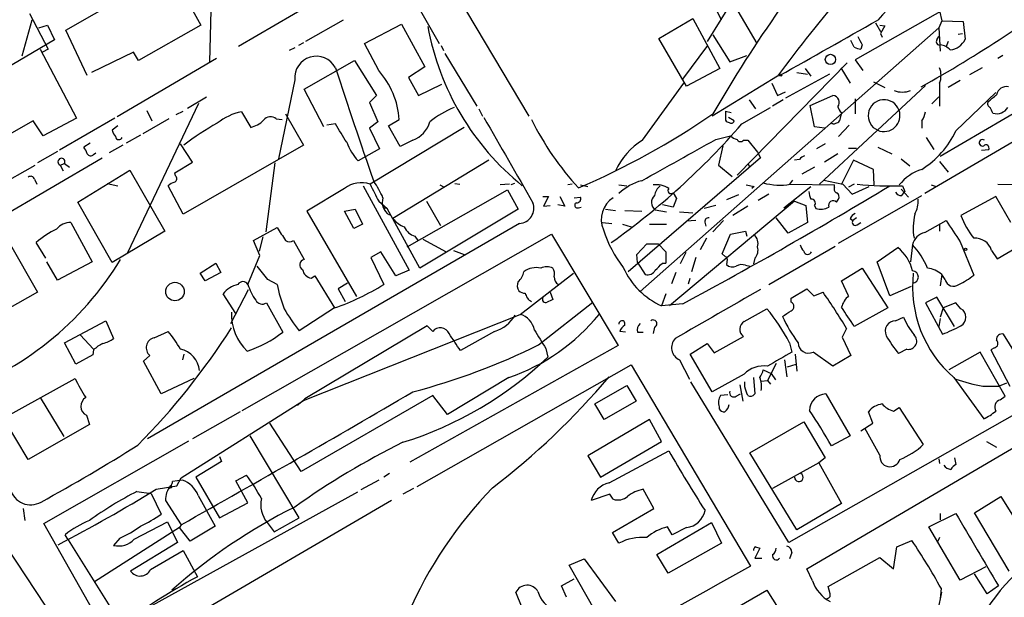
# Model space of a CAD drawing. Extents: x -482 to 377084, y 1345 to 378911.
# Drawn here: x 1075 to 1192, y 2914 to 2983 of the extents above; entities that cross this region are included whole.
import ezdxf

# ---------------------------------------------------------------- set-up
doc = ezdxf.new("R2010")
doc.units = 0
doc.header["$MEASUREMENT"] = 0
doc.layers.add('MAIN', color=5, linetype='CONTINUOUS')

msp = doc.modelspace()

# ---------------------------------------------------------------- linework, layer by layer
at = {"layer": 'MAIN'}
for p, q in [((1098.2113, 3001.3611), (1097.6187, 2977.6545)), ((1080.516, 2981.4645), (1092.962, 2988.5765)), ((1092.962, 2988.5765), (1096.6027, 2982.0571)), ((1162.304, 2988.8305), (1156.8853, 2980.1098)), ((1189.99, 2986.7138), (1174.496, 2977.9085)), ((1126.49, 2986.6291), (1135.634, 2971.2198)), ((1109.8107, 2984.5971), (1101.09, 2979.5171)), ((1158.5787, 2982.6498), (1157.732, 2984.4278)), ((1159.8487, 2984.8511), (1162.812, 2979.8558)), ((1076.198, 2983.4118), (1078.3993, 2979.1785)), ((1122.7647, 2983.7505), (1124.966, 2979.8558)), ((1184.5713, 2983.7505), (1184.8253, 2982.5651)), ((1076.452, 2982.6498), (1075.2667, 2978.3318)), ((1077.2987, 2981.7185), (1078.3147, 2982.0571)), ((1078.3147, 2982.0571), (1079.1613, 2980.2791)), ((1096.6027, 2982.0571), (1089.152, 2977.8238)), ((1113.536, 2982.6498), (1109.0487, 2980.1098)), ((1116.076, 2979.8558), (1120.4787, 2982.1418)), ((1120.4787, 2982.1418), (1123.2727, 2977.0618)), ((1151.128, 2980.4485), (1155.192, 2982.8191)), ((1155.192, 2982.8191), (1158.4093, 2976.8925)), ((1176.9513, 2982.3111), (1177.544, 2981.2951)), ((1177.4593, 2982.0571), (1178.052, 2981.9725)), ((1184.8253, 2982.5651), (1184.4867, 2981.7185)), ((1211.326, 2982.0571), (1184.656, 2966.3938)), ((1184.8253, 2982.5651), (1187.3653, 2982.4805)), ((1187.3653, 2982.4805), (1187.6193, 2980.3638)), ((1083.056, 2976.0458), (1080.516, 2981.4645)), ((1184.4867, 2981.7185), (1148.9267, 2950.3071)), ((1157.5627, 2980.8718), (1159.5947, 2977.6545)), ((1178.052, 2981.9725), (1177.544, 2981.0411)), ((1177.544, 2981.0411), (1177.7133, 2980.6178)), ((1184.4867, 2981.7185), (1184.656, 2978.9245)), ((1186.7727, 2980.9565), (1187.2807, 2981.0411)), ((1079.1613, 2980.2791), (1060.45, 2969.3571)), ((1108.7947, 2979.9405), (1108.202, 2979.6018)), ((1117.7693, 2976.6385), (1116.076, 2979.8558)), ((1154.43, 2974.7758), (1151.128, 2980.4485)), ((1174.4113, 2979.4325), (1173.988, 2980.1945)), ((1175.3427, 2979.6865), (1175.1733, 2979.1785)), ((1184.2327, 2980.2791), (1184.4867, 2980.7025)), ((1185.5873, 2980.1098), (1185.3333, 2979.5171)), ((1077.468, 2979.1785), (1081.786, 2970.9658)), ((1078.3993, 2979.1785), (1077.722, 2978.8398)), ((1088.5593, 2978.8398), (1083.564, 2976.3845)), ((1089.152, 2977.8238), (1088.5593, 2978.8398)), ((1107.7787, 2979.3478), (1107.1013, 2979.0091)), ((1125.22, 2979.6018), (1125.474, 2979.0091)), ((1125.6433, 2978.6705), (1129.4533, 2972.4051)), ((1154.0067, 2975.6225), (1156.97, 2979.6018)), ((1098.4653, 2978.0778), (1086.612, 2971.1351)), ((1108.8793, 2974.4371), (1114.8907, 2977.8238)), ((1114.8907, 2977.8238), (1117.5153, 2973.6751)), ((1159.5947, 2977.6545), (1161.6267, 2978.4165)), ((1173.5647, 2977.5698), (1160.4413, 2964.1925)), ((1174.496, 2977.9085), (1175.4273, 2976.6385)), ((1192.1067, 2978.4165), (1191.514, 2978.0778)), ((1123.2727, 2977.0618), (1121.3253, 2975.7918)), ((1158.4093, 2976.8925), (1154.43, 2974.7758)), ((1171.448, 2976.2151), (1166.1987, 2973.3365)), ((1167.5533, 2976.3845), (1168.8233, 2976.2151)), ((1168.5693, 2976.8925), (1169.2467, 2975.9611)), ((1172.8027, 2976.9771), (1173.9033, 2975.1145)), ((1189.6513, 2976.9771), (1188.1273, 2976.1305)), ((1107.7787, 2975.5378), (1105.8313, 2966.1398)), ((1121.3253, 2975.7918), (1122.5107, 2973.6751)), ((1122.5107, 2973.6751), (1125.3047, 2975.0298)), ((1149.1807, 2968.3411), (1154.0913, 2975.1145)), ((1165.2673, 2975.9611), (1157.478, 2971.2198)), ((1164.59, 2975.1145), (1165.2673, 2973.6751)), ((1176.6973, 2975.2838), (1178.052, 2974.6065)), ((1184.5713, 2975.1145), (1184.5713, 2972.4051)), ((1187.0267, 2975.4531), (1185.5873, 2974.6065)), ((1111.25, 2969.9498), (1108.8793, 2974.4371)), ((1165.2673, 2973.6751), (1166.1987, 2974.0985)), ((1182.878, 2974.8605), (1170.2627, 2963.0918)), ((1186.5187, 2969.4418), (1191.26, 2974.0138)), ((1087.882, 2954.9638), (1096.3487, 2972.7438)), ((1094.994, 2972.1511), (1097.28, 2973.5058)), ((1117.5153, 2973.6751), (1116.6687, 2972.8285)), ((1116.6687, 2972.8285), (1117.6847, 2970.5425)), ((1161.8807, 2973.1671), (1162.6427, 2972.0665)), ((1165.9447, 2973.1671), (1164.6747, 2972.4051)), ((1169.162, 2972.4898), (1171.8713, 2973.6751)), ((1174.496, 2973.2518), (1174.496, 2971.4738)), ((1184.4867, 2973.5058), (1183.64, 2972.6591)), ((1090.168, 2971.8971), (1090.7607, 2970.6271)), ((1093.6393, 2971.3891), (1094.486, 2971.8125)), ((1101.4287, 2971.7278), (1102.5293, 2969.8651)), ((1106.678, 2971.4738), (1108.7947, 2967.7485)), ((1129.7073, 2972.0665), (1130.1307, 2971.2198)), ((1159.0867, 2971.8125), (1159.764, 2971.6431)), ((1159.0867, 2971.8125), (1159.0867, 2970.7118)), ((1161.034, 2970.2885), (1164.4207, 2972.2358)), ((1169.67, 2969.9498), (1169.162, 2972.4898)), ((1172.8873, 2971.6431), (1172.6333, 2970.6271)), ((1200.4887, 2972.3205), (1182.7933, 2961.9911)), ((1076.6213, 2970.6271), (1068.324, 2965.9705)), ((1077.8067, 2968.8491), (1076.6213, 2970.6271)), ((1081.786, 2970.9658), (1077.8067, 2968.8491)), ((1086.358, 2970.9658), (1079.754, 2967.1558)), ((1092.7927, 2970.8811), (1089.66, 2969.1031)), ((1105.5773, 2970.8811), (1106.2547, 2970.7965)), ((1112.6047, 2970.2885), (1111.5887, 2970.1191)), ((1117.6847, 2970.5425), (1116.6687, 2969.7805)), ((1118.9547, 2970.0345), (1120.2247, 2970.7965)), ((1160.1027, 2970.6271), (1159.4253, 2971.0505)), ((1182.4547, 2970.6271), (1182.4547, 2969.7805)), ((1086.6967, 2970.0345), (1086.0193, 2969.5265)), ((1116.6687, 2969.7805), (1117.854, 2967.3251)), ((1127.9293, 2969.8651), (1116.7533, 2963.0918)), ((1120.3093, 2967.5791), (1118.9547, 2970.0345)), ((1170.8553, 2969.7805), (1169.67, 2969.9498)), ((1173.8187, 2970.1191), (1172.5487, 2968.7645)), ((1083.3947, 2968.0025), (1082.6327, 2967.4945)), ((1089.406, 2968.9338), (1087.7127, 2968.0025)), ((1121.8333, 2968.3411), (1120.3093, 2967.5791)), ((1157.9013, 2968.4258), (1159.6793, 2968.8491)), ((1161.2033, 2968.3411), (1161.7113, 2968.3411)), ((1161.7113, 2968.3411), (1162.8967, 2966.9018)), ((1182.9627, 2968.6798), (1183.894, 2967.2405)), ((1079.5, 2966.9865), (1077.1293, 2965.6318)), ((1083.818, 2966.6478), (1084.072, 2966.8171)), ((1087.2893, 2967.7485), (1085.6807, 2966.8171)), ((1095.5867, 2965.7165), (1094.1473, 2967.9178)), ((1108.7947, 2967.7485), (1094.486, 2959.5358)), ((1117.854, 2967.3251), (1115.314, 2965.8858)), ((1158.748, 2967.6638), (1158.24, 2965.3778)), ((1162.8967, 2966.9018), (1163.2353, 2966.2245)), ((1170.94, 2967.9178), (1169.924, 2967.3251)), ((1173.734, 2967.4098), (1174.6653, 2967.4098)), ((1177.2053, 2967.4945), (1178.8987, 2966.7325)), ((1189.5667, 2967.1558), (1190.4133, 2967.2405)), ((1059.8573, 2951.6618), (1084.834, 2966.2245)), ((1093.47, 2964.4465), (1095.5867, 2965.7165)), ((1105.408, 2965.6318), (1104.3073, 2957.4191)), ((1130.8927, 2965.9705), (1119.4627, 2959.0278)), ((1163.2353, 2966.2245), (1147.4873, 2952.6778)), ((1167.892, 2966.0551), (1167.2993, 2965.9705)), ((1172.464, 2966.7325), (1170.8553, 2965.7165)), ((1174.3267, 2965.9705), (1172.8873, 2963.0918)), ((1176.6973, 2964.8698), (1174.3267, 2965.9705)), ((1179.9993, 2966.1398), (1181.0153, 2965.2931)), ((1184.5713, 2965.8011), (1185.5873, 2964.5311)), ((1065.784, 2959.1125), (1076.8753, 2965.3778)), ((1079.8387, 2965.3778), (1080.3467, 2965.5471)), ((1079.8387, 2965.3778), (1080.1773, 2964.7005)), ((1080.3467, 2965.5471), (1080.9393, 2965.1238)), ((1081.9553, 2960.9751), (1088.136, 2964.7851)), ((1088.136, 2964.7851), (1092.2847, 2957.5038)), ((1093.5547, 2964.1078), (1093.47, 2964.4465)), ((1158.24, 2965.3778), (1159.8487, 2964.0231)), ((1161.7113, 2965.5471), (1161.9653, 2965.1238)), ((1169.67, 2965.1238), (1168.146, 2964.2771)), ((1176.782, 2963.0071), (1176.6973, 2964.8698)), ((1076.7907, 2963.6845), (1077.0447, 2963.0918)), ((1167.0453, 2963.5998), (1166.7067, 2963.0918)), ((1170.7707, 2963.5998), (1173.0567, 2963.0918)), ((1085.4267, 2963.1765), (1086.6967, 2962.9225)), ((1094.486, 2959.5358), (1092.708, 2962.9225)), ((1113.7053, 2962.5838), (1109.218, 2959.8745)), ((1115.9067, 2962.9225), (1121.41, 2952.8471)), ((1121.156, 2955.6411), (1133.094, 2962.4145)), ((1125.0507, 2963.0071), (1125.5587, 2962.7531)), ((1126.8287, 2963.1765), (1127.4213, 2963.0918)), ((1133.348, 2963.0918), (1132.2473, 2963.0071)), ((1133.094, 2962.4145), (1134.364, 2960.1285)), ((1133.9407, 2963.1765), (1133.5173, 2963.0071)), ((1140.7987, 2963.0918), (1140.2907, 2963.0071)), ((1141.8147, 2963.0071), (1142.6613, 2962.8378)), ((1146.3867, 2963.0071), (1147.318, 2962.9225)), ((1152.8213, 2962.0758), (1153.2447, 2961.3985)), ((1161.542, 2963.0071), (1162.4733, 2962.8378)), ((1162.4733, 2962.8378), (1162.2193, 2962.5838)), ((1166.0293, 2960.2978), (1169.2467, 2962.8378)), ((1166.7913, 2963.0918), (1172.0407, 2963.0071)), ((1172.0407, 2962.6685), (1172.0407, 2963.0071)), ((1173.0567, 2963.0918), (1174.1573, 2961.9065)), ((1174.4113, 2963.0918), (1173.734, 2962.7531)), ((1174.1573, 2961.9065), (1176.1893, 2962.8378)), ((1179.9993, 2962.4991), (1180.846, 2961.5678)), ((1180.084, 2961.7371), (1180.4227, 2962.2451)), ((1180.1687, 2962.9225), (1180.4227, 2962.2451)), ((1183.5553, 2963.0071), (1184.148, 2962.8378)), ((1191.514, 2963.0918), (1195.2393, 2963.0071)), ((1086.0193, 2953.7785), (1081.9553, 2960.9751)), ((1117.7693, 2961.0598), (1118.7853, 2960.2131)), ((1123.442, 2961.0598), (1125.1353, 2958.1811)), ((1137.3273, 2961.6525), (1138.0047, 2961.6525)), ((1138.0047, 2961.6525), (1137.412, 2960.4671)), ((1139.3593, 2961.6525), (1139.952, 2960.4671)), ((1141.0527, 2961.4831), (1141.8147, 2961.5678)), ((1167.2993, 2961.0598), (1152.398, 2948.6138)), ((1153.2447, 2961.3985), (1152.8213, 2960.3825)), ((1160.6107, 2961.8218), (1159.1713, 2961.2291)), ((1164.2513, 2961.9065), (1162.9813, 2961.1445)), ((1167.2993, 2961.0598), (1168.654, 2960.5518)), ((1172.2947, 2960.9751), (1172.5487, 2961.3138)), ((1172.5487, 2956.0645), (1182.4547, 2961.7371)), ((1191.26, 2961.6525), (1187.1113, 2959.3665)), ((1193.038, 2958.5198), (1191.26, 2961.6525)), ((1109.218, 2959.8745), (1115.1447, 2949.7145)), ((1113.7053, 2959.8745), (1114.9753, 2960.1285)), ((1114.806, 2957.8425), (1113.7053, 2959.8745)), ((1114.9753, 2960.1285), (1115.822, 2958.3505)), ((1118.616, 2960.2978), (1118.7853, 2960.2131)), ((1122.68, 2953.1011), (1118.7853, 2960.2131)), ((1134.364, 2960.1285), (1122.68, 2953.1011)), ((1137.412, 2960.4671), (1138.174, 2960.5518)), ((1139.952, 2960.4671), (1139.1053, 2960.6365)), ((1141.5607, 2960.2978), (1141.8993, 2960.3825)), ((1144.778, 2960.1285), (1145.9633, 2959.9591)), ((1147.064, 2959.9591), (1149.096, 2959.8745)), ((1150.7047, 2960.0438), (1152.0593, 2959.7898)), ((1152.8213, 2960.3825), (1151.5513, 2960.6365)), ((1153.5833, 2959.7898), (1155.192, 2959.7051)), ((1157.9013, 2960.5518), (1156.5467, 2960.2131)), ((1161.7113, 2960.4671), (1159.9333, 2959.3665)), ((1168.654, 2960.5518), (1168.8233, 2958.5198)), ((1169.67, 2960.5518), (1169.8393, 2960.2131)), ((1155.5307, 2958.7738), (1154.43, 2958.6891)), ((1158.8327, 2958.7738), (1157.5627, 2957.4191)), ((1166.5373, 2957.2498), (1165.098, 2959.1125)), ((1173.9033, 2959.0278), (1174.242, 2958.7738)), ((1174.6653, 2959.1125), (1174.242, 2958.7738)), ((1182.7933, 2957.3345), (1185.3333, 2958.7738)), ((1081.1087, 2958.5198), (1083.6487, 2953.8631)), ((1092.2847, 2957.5038), (1086.0193, 2953.7785)), ((1134.5333, 2958.4351), (1090.2527, 2932.7811)), ((1102.868, 2956.4031), (1105.662, 2957.9271)), ((1115.822, 2958.3505), (1114.806, 2957.8425)), ((1144.4393, 2958.5198), (1145.54, 2958.4351)), ((1146.81, 2958.3505), (1147.826, 2958.0118)), ((1150.0273, 2958.3505), (1152.0593, 2958.3505)), ((1156.6313, 2958.4351), (1156.716, 2958.0965)), ((1159.6793, 2957.1651), (1161.4573, 2957.5038)), ((1161.4573, 2957.5038), (1161.6267, 2956.9111)), ((1168.8233, 2958.5198), (1166.5373, 2957.2498)), ((1174.75, 2958.2658), (1175.1733, 2958.5198)), ((1184.5713, 2958.2658), (1184.5713, 2957.5038)), ((1101.5133, 2936.1678), (1138.3433, 2957.1651)), ((1103.63, 2954.6251), (1102.868, 2956.4031)), ((1103.9687, 2956.8265), (1103.5453, 2955.1331)), ((1107.6093, 2956.4031), (1108.8793, 2954.1171)), ((1122.0873, 2956.9111), (1122.426, 2956.4031)), ((1123.0187, 2956.5725), (1125.8127, 2955.0485)), ((1138.3433, 2957.1651), (1146.302, 2943.8725)), ((1156.8007, 2956.6571), (1156.0387, 2955.3025)), ((1158.6633, 2954.7945), (1159.6793, 2957.1651)), ((1187.0267, 2956.2338), (1188.6353, 2952.2545)), ((1073.7427, 2956.1491), (1077.1293, 2950.2225)), ((1078.1453, 2954.2865), (1076.96, 2956.1491)), ((1118.0233, 2955.0485), (1116.838, 2954.3711)), ((1119.8013, 2952.1698), (1118.0233, 2955.0485)), ((1126.6593, 2955.2178), (1127.9293, 2954.7098)), ((1148.5033, 2954.7098), (1149.6887, 2955.9798)), ((1149.6887, 2955.9798), (1151.0433, 2955.9798)), ((1151.0433, 2955.9798), (1151.9747, 2955.0485)), ((1151.9747, 2955.0485), (1151.9747, 2953.6938)), ((1164.2513, 2951.1538), (1172.1253, 2955.7258)), ((1177.1207, 2953.8631), (1179.576, 2955.5565)), ((1181.354, 2955.8951), (1181.1, 2953.8631)), ((1190.752, 2955.2178), (1191.4293, 2954.2018)), ((1191.4293, 2954.2018), (1193.7153, 2955.5565)), ((1079.5, 2951.6618), (1078.23, 2953.8631)), ((1083.6487, 2953.8631), (1079.5, 2951.6618)), ((1102.1907, 2951.1538), (1103.63, 2954.6251)), ((1116.838, 2954.3711), (1118.362, 2951.1538)), ((1148.588, 2953.7785), (1148.5033, 2954.7098)), ((1154.3453, 2954.9638), (1153.668, 2953.6091)), ((1155.5307, 2954.3711), (1155.0227, 2952.6778)), ((1159.0867, 2954.4558), (1158.6633, 2954.7945)), ((1159.256, 2954.1171), (1159.1713, 2953.5245)), ((1162.558, 2954.2865), (1162.3887, 2953.6091)), ((1226.9893, 2954.7098), (1166.622, 2920.4198)), ((1178.6447, 2949.7991), (1177.1207, 2953.8631)), ((1096.518, 2952.5085), (1098.3807, 2953.6938)), ((1098.3807, 2953.6938), (1098.9733, 2952.5931)), ((1104.5613, 2951.7465), (1103.2913, 2953.3551)), ((1121.41, 2952.8471), (1119.8013, 2952.1698)), ((1148.588, 2953.7785), (1149.5193, 2952.3391)), ((1151.5513, 2953.6938), (1151.9747, 2953.6938)), ((1161.4573, 2953.4398), (1161.9653, 2953.3551)), ((1168.7387, 2917.2871), (1229.36, 2952.8471)), ((1172.8873, 2951.5771), (1175.3427, 2953.1011)), ((1175.3427, 2953.1011), (1178.3907, 2948.3598)), ((1097.1107, 2951.5771), (1096.518, 2952.5085)), ((1098.9733, 2952.5931), (1097.1107, 2951.5771)), ((1105.662, 2951.1538), (1104.5613, 2951.7465)), ((1109.726, 2951.9158), (1110.1493, 2952.1698)), ((1110.1493, 2952.1698), (1112.52, 2948.3598)), ((1134.618, 2947.5978), (1140.968, 2952.5085)), ((1153.16, 2952.5931), (1152.652, 2951.2385)), ((1154.684, 2951.2385), (1154.8533, 2951.9158)), ((1173.734, 2949.7991), (1172.8873, 2951.5771)), ((1184.8253, 2952.3391), (1184.656, 2950.9845)), ((1185.2487, 2951.7465), (1184.8253, 2952.3391)), ((1100.1587, 2946.4971), (1102.2753, 2950.5611)), ((1114.044, 2951.3231), (1112.9433, 2950.6458)), ((1112.9433, 2950.6458), (1113.79, 2949.1218)), ((1166.876, 2949.5451), (1168.7387, 2950.6458)), ((1168.7387, 2950.6458), (1169.5853, 2949.7991)), ((1181.1847, 2950.8998), (1178.6447, 2949.7991)), ((1077.1293, 2950.2225), (1066.038, 2944.0418)), ((1100.7513, 2947.6825), (1099.2273, 2950.0531)), ((1138.174, 2950.2225), (1138.5127, 2949.3758)), ((1151.9747, 2950.0531), (1151.4667, 2948.6138)), ((1166.876, 2949.0371), (1166.876, 2949.5451)), ((1169.5853, 2949.7991), (1170.686, 2950.2225)), ((1184.2327, 2949.6298), (1182.878, 2948.9525)), ((1186.3493, 2946.1585), (1184.2327, 2949.6298)), ((1104.392, 2948.9525), (1106.3393, 2945.4811)), ((1112.52, 2948.3598), (1108.2867, 2945.6505)), ((1136.8193, 2943.9571), (1143.254, 2949.0371)), ((1154.0067, 2948.8678), (1151.4667, 2948.6138)), ((1161.288, 2946.7511), (1163.9973, 2948.2751)), ((1178.3907, 2948.3598), (1174.4113, 2946.1585)), ((1182.878, 2948.9525), (1184.91, 2945.2271)), ((1184.9947, 2948.3598), (1184.656, 2947.2591)), ((1186.5187, 2948.9525), (1184.9947, 2948.3598)), ((1187.1113, 2948.2751), (1186.5187, 2948.9525)), ((1080.3467, 2944.2111), (1085.2573, 2946.8358)), ((1085.2573, 2946.8358), (1086.1887, 2944.7191)), ((1108.7947, 2937.3531), (1134.618, 2947.5978)), ((1179.322, 2946.8358), (1180.2533, 2947.2591)), ((1184.656, 2947.0898), (1184.4867, 2946.1585)), ((1123.5267, 2946.2431), (1108.964, 2937.5225)), ((1124.204, 2945.5658), (1123.5267, 2946.2431)), ((1150.62, 2946.0738), (1150.4507, 2945.3118)), ((1173.48, 2945.9045), (1172.972, 2944.8885)), ((1082.2093, 2945.1425), (1083.818, 2943.4491)), ((1091.0147, 2944.8038), (1092.708, 2945.5658)), ((1131.57, 2945.5658), (1127.506, 2943.2798)), ((1147.1487, 2945.4811), (1146.4713, 2945.5658)), ((1148.588, 2945.4811), (1149.2653, 2945.4811)), ((1157.732, 2943.0258), (1161.2033, 2944.9731)), ((1172.972, 2944.8885), (1173.988, 2942.6871)), ((1194.1387, 2942.0945), (1192.1913, 2945.2271)), ((1081.7013, 2941.6711), (1080.3467, 2944.2111)), ((1083.818, 2943.3645), (1083.7333, 2942.7718)), ((1146.302, 2943.8725), (1121.4947, 2929.9871)), ((1137.666, 2943.5338), (1137.92, 2942.5178)), ((1154.8533, 2942.8565), (1156.8853, 2944.1265)), ((1156.8853, 2944.1265), (1157.732, 2943.0258)), ((1166.7067, 2944.2111), (1166.9607, 2943.1105)), ((1180.6767, 2943.4491), (1179.6607, 2942.9411)), ((1191.0907, 2943.6185), (1190.6673, 2943.3645)), ((1190.6673, 2943.3645), (1192.9533, 2939.0465)), ((1083.7333, 2942.7718), (1081.7013, 2941.6711)), ((1089.7447, 2942.0098), (1090.5067, 2942.6871)), ((1094.5707, 2942.8565), (1094.4013, 2942.1791)), ((1153.5833, 2942.1791), (1154.7687, 2939.8931)), ((1157.478, 2938.3691), (1154.8533, 2942.8565)), ((1166.114, 2942.1791), (1166.368, 2940.1471)), ((1167.384, 2942.8565), (1167.5533, 2940.8245)), ((1171.8713, 2941.4171), (1169.5007, 2943.1105)), ((1173.988, 2942.6871), (1171.8713, 2941.4171)), ((1189.3973, 2943.1105), (1185.672, 2940.9938)), ((1192.3607, 2937.8611), (1189.3973, 2943.1105)), ((1091.8613, 2938.1151), (1089.7447, 2942.0098)), ((1122.3413, 2927.1085), (1147.826, 2941.5865)), ((1147.826, 2941.5865), (1162.05, 2917.6258)), ((1163.574, 2940.9938), (1164.5053, 2940.5705)), ((1165.098, 2941.7558), (1164.082, 2939.7238)), ((1166.4527, 2941.3325), (1167.4687, 2941.6711)), ((1073.0653, 2935.2365), (1081.6167, 2939.9778)), ((1095.756, 2939.9778), (1091.8613, 2938.1151)), ((1133.2633, 2940.0625), (1125.982, 2935.6598)), ((1161.288, 2940.4858), (1157.478, 2938.3691)), ((1162.3887, 2940.0625), (1162.558, 2938.1151)), ((1164.5053, 2940.5705), (1165.0133, 2939.8085)), ((1186.2647, 2940.0625), (1189.8207, 2935.1518)), ((1143.508, 2936.9298), (1147.318, 2939.1311)), ((1147.318, 2939.1311), (1148.4187, 2937.2685)), ((1166.622, 2920.4198), (1154.938, 2939.5545)), ((1160.78, 2939.2158), (1161.1187, 2937.2685)), ((1161.3727, 2938.9618), (1161.3727, 2939.5545)), ((1163.32, 2939.6391), (1164.082, 2939.7238)), ((1164.082, 2939.7238), (1164.4207, 2939.3005)), ((1189.736, 2939.0465), (1191.6833, 2939.0465)), ((1192.53, 2939.3851), (1191.6833, 2939.0465)), ((1077.468, 2937.6918), (1080.262, 2933.0351)), ((1108.964, 2937.5225), (1108.1173, 2936.7605)), ((1124.204, 2937.9458), (1108.5407, 2928.8865)), ((1125.982, 2935.6598), (1124.204, 2937.9458)), ((1159.3407, 2938.0305), (1158.494, 2937.9458)), ((1160.3567, 2937.8611), (1160.8647, 2938.1151)), ((1171.0247, 2938.1151), (1173.9033, 2933.1198)), ((1191.768, 2937.4378), (1192.3607, 2937.8611)), ((1094.232, 2928.1245), (1108.7947, 2937.3531)), ((1144.6087, 2935.0671), (1143.508, 2936.9298)), ((1148.4187, 2937.2685), (1144.6087, 2935.0671)), ((1158.3247, 2936.5911), (1158.3247, 2936.3371)), ((1179.068, 2936.0831), (1179.7453, 2936.5065)), ((1179.7453, 2936.5065), (1182.624, 2932.1038)), ((1076.0287, 2930.3258), (1073.0653, 2935.2365)), ((1082.9713, 2935.5751), (1083.31, 2934.4745)), ((1101.2593, 2935.9985), (1095.5867, 2932.7811)), ((1176.6127, 2934.6438), (1176.1047, 2935.9985)), ((1083.31, 2934.4745), (1076.0287, 2930.3258)), ((1108.5407, 2928.8865), (1104.8153, 2934.6438)), ((1150.0273, 2935.0671), (1142.6613, 2930.7491)), ((1151.4667, 2932.4425), (1150.0273, 2935.0671)), ((1161.9653, 2931.0878), (1168.4, 2934.8131)), ((1168.4, 2934.8131), (1170.94, 2930.4951)), ((1175.1733, 2933.7125), (1176.6127, 2934.6438)), ((1177.4593, 2930.8338), (1175.6813, 2934.0511)), ((1108.2867, 2923.3831), (1102.4447, 2933.1198)), ((1173.9033, 2933.1198), (1171.702, 2931.9345)), ((1077.8913, 2922.7058), (1095.1633, 2932.5271)), ((1144.1853, 2928.2091), (1151.4667, 2932.4425)), ((1190.1593, 2932.4425), (1191.3447, 2931.7651)), ((1098.804, 2930.6645), (1099.058, 2930.0718)), ((1142.6613, 2930.7491), (1144.1853, 2928.2091)), ((1145.2013, 2927.5318), (1152.3133, 2931.3418)), ((1167.5533, 2921.9438), (1161.9653, 2931.0878)), ((1170.94, 2930.4951), (1170.178, 2929.9025)), ((1184.4867, 2930.4105), (1184.5713, 2929.8178)), ((1186.3493, 2930.4951), (1186.5187, 2929.7331)), ((1099.058, 2930.0718), (1096.01, 2928.2091)), ((1170.178, 2929.9025), (1164.6747, 2926.8545)), ((1170.178, 2929.9025), (1172.8873, 2925.0765)), ((1093.724, 2927.1931), (1094.232, 2928.1245)), ((1096.01, 2928.2091), (1098.804, 2923.3831)), ((1100.7513, 2927.7858), (1102.0213, 2928.4631)), ((1119.0393, 2928.6325), (1118.362, 2928.2091)), ((1091.2687, 2926.7698), (1093.724, 2927.1931)), ((1092.962, 2927.1931), (1092.7927, 2926.8545)), ((1094.4013, 2927.8705), (1093.216, 2927.7011)), ((1102.1907, 2925.1611), (1100.7513, 2927.7858)), ((1117.7693, 2927.8705), (1115.6527, 2926.6851)), ((1088.9827, 2926.5158), (1090.676, 2926.2618)), ((1115.2293, 2926.4311), (1090.422, 2912.7151)), ((1090.676, 2926.2618), (1091.8613, 2923.8065)), ((1096.264, 2926.0078), (1098.296, 2922.3671)), ((1121.918, 2926.8545), (1120.648, 2926.1771)), ((1145.286, 2926.1771), (1143.0847, 2925.4151)), ((1145.7093, 2925.5845), (1145.286, 2926.1771)), ((1150.5353, 2924.4838), (1149.2653, 2926.7698)), ((1188.72, 2923.9758), (1191.8527, 2925.9231)), ((1191.8527, 2925.9231), (1196.1707, 2918.9805)), ((1119.2933, 2925.4151), (1087.0353, 2906.6191)), ((1092.3693, 2925.4151), (1094.232, 2922.5365)), ((1098.804, 2923.3831), (1102.1907, 2925.1611)), ((1172.8873, 2925.0765), (1167.5533, 2921.9438)), ((1075.436, 2924.4838), (1075.6053, 2923.0445)), ((1105.3233, 2921.6898), (1108.2867, 2923.3831)), ((1145.6247, 2921.6051), (1150.5353, 2924.4838)), ((1183.3013, 2922.2825), (1186.5187, 2923.8911)), ((1184.656, 2923.8911), (1184.656, 2923.1291)), ((1192.8687, 2917.0331), (1188.72, 2923.9758)), ((1084.2413, 2911.4451), (1077.8913, 2922.7058)), ((1088.644, 2920.8431), (1092.6233, 2922.8751)), ((1092.6233, 2922.8751), (1093.8087, 2920.4198)), ((1094.232, 2922.5365), (1094.0627, 2922.1978)), ((1098.296, 2922.3671), (1095.3327, 2920.5891)), ((1104.4767, 2922.7905), (1105.3233, 2921.6898)), ((1150.874, 2918.9805), (1157.3933, 2922.7905)), ((1152.7367, 2921.3511), (1152.144, 2922.2825)), ((1157.3933, 2922.7905), (1158.5787, 2920.3351)), ((1187.0267, 2915.9325), (1183.3013, 2922.2825)), ((1080.77, 2920.7585), (1080.4313, 2921.3511)), ((1094.0627, 2922.1978), (1083.9027, 2915.7631)), ((1095.3327, 2920.5891), (1094.0627, 2922.1978)), ((1146.3867, 2920.3351), (1145.6247, 2921.6051)), ((1154.43, 2922.1978), (1152.7367, 2921.3511)), ((1080.77, 2920.7585), (1087.0353, 2910.7678)), ((1086.9507, 2920.9278), (1086.1887, 2920.0811)), ((1093.8087, 2920.4198), (1088.2207, 2917.0331)), ((1158.5787, 2920.3351), (1152.2287, 2916.7791)), ((1162.6427, 2919.9118), (1163.1507, 2919.7425)), ((1179.068, 2917.2871), (1179.4913, 2919.9118)), ((1179.4913, 2919.9118), (1181.2693, 2920.6738)), ((1184.5713, 2921.0125), (1184.3173, 2920.5045)), ((1073.4887, 2919.8271), (1080.8547, 2908.6511)), ((1090.5913, 2917.2025), (1094.486, 2919.4885)), ((1094.486, 2919.4885), (1096.1793, 2916.3558)), ((1152.2287, 2916.7791), (1150.874, 2918.9805)), ((1163.1507, 2919.7425), (1162.558, 2918.5571)), ((1166.9607, 2919.2345), (1166.7067, 2918.4725)), ((1140.46, 2917.7105), (1142.238, 2918.4725)), ((1143.5927, 2912.2071), (1140.46, 2917.7105)), ((1142.238, 2918.4725), (1145.9633, 2913.3925)), ((1162.558, 2918.5571), (1163.4047, 2918.5571)), ((1171.2787, 2915.1705), (1177.4593, 2918.6418)), ((1177.4593, 2918.6418), (1179.068, 2917.2871)), ((1190.0747, 2917.5411), (1187.0267, 2915.9325)), ((1169.416, 2915.8478), (1168.7387, 2917.2871)), ((1190.244, 2914.3238), (1188.72, 2916.6945)), ((1139.5287, 2915.2551), (1141.0527, 2916.1018)), ((1140.1213, 2913.9005), (1139.5287, 2915.2551)), ((1171.5327, 2914.3238), (1171.2787, 2915.1705)), ((1191.5987, 2915.2551), (1190.244, 2914.3238)), ((1122.5107, 2890.8711), (1163.9973, 2914.7471)), ((1134.872, 2912.6305), (1134.11, 2914.4931)), ((1163.9973, 2914.7471), (1167.13, 2909.7518)), ((1184.402, 2912.3765), (1184.8253, 2914.4931)), ((1184.7407, 2915.0011), (1184.656, 2913.7311))]:
    msp.add_line(p, q, dxfattribs=at)
for centre, radius in [((188300.5969, 190128.224), 188783.0575), ((1171.5644, 2977.9614), 0.6078), ((1165.6483, 2976.0882), 0.1338), ((1187.6616, 2955.3449), 0.1338), ((1093.5056, 2950.3135), 1.1032)]:
    msp.add_circle(centre, radius, dxfattribs=at)
for centre, radius, start, end in [((1285.4811, 2883.0454), 147.1213, 126.798029, 137.38862), ((1298.1405, 2890.3322), 162.3147, 139.52724, 150.006429), ((1104.0056, 3114.826), 160.5577, 299.214221, 307.467205), ((1298.4548, 2877.8831), 165.4032, 139.16541, 143.632425), ((-479.6282, 5900.3328), 3355.2901, 299.3612967, 299.5904807), ((1154.8719, 2987.6232), 31.7824, 190.396465, 231.003268), ((1429.0885, 3107.1944), 283.981, 206.45046, 206.679643), ((1184.5628, 2980.0674), 0.3921, 147.327102, 283.7492), ((1184.4161, 2977.7253), 1.9759, 43.837304, 83.02605), ((1185.6104, 2981.2967), 2.2149, 275.983687, 335.090623), ((1175.2573, 2980.7006), 1.5244, 236.291169, 266.841227), ((1110.3356, 2975.7749), 2.5679, 27.91525, 185.297857), ((2007.1623, 3271.3469), 941.7467, 198.2146934, 199.0845497), ((1110.2738, 2970.0511), 9.9788, 4.2839, 41.310535), ((1182.096, 2976.0458), 2.6447, 339.381832, 20.618168), ((1180.1264, 2976.5539), 2.4848, 246.929784, 293.068094), ((1192.5308, 2973.5046), 1.2132, 77.95373, 167.857417), ((1171.7614, 2972.82), 0.8621, 324.589806, 82.676324), ((1177.9563, 2971.2679), 1.8964, 19.377021, 246.671289), ((1190.7943, 2972.7014), 0.5114, 155.549556, 245.559754), ((979.1474, 3227.3536), 330.6622, 309.692098, 309.921265), ((1102.7952, 2965.0881), 6.7789, 101.629519, 128.773328), ((1131.3726, 2961.0734), 12.084, 112.521826, 128.408115), ((1106.0807, 3046.0898), 90.6529, 293.040585, 304.604094), ((1173.4668, 2972.4762), 1.0148, 188.825574, 235.177727), ((1177.9588, 2971.2652), 1.895, 246.56955, 19.479113), ((1179.7308, 2972.3064), 3.1999, 328.345929, 349.582729), ((1021.407, 2887.2372), 189.3282, 26.447076, 26.676232), ((1191.3675, 2973.0596), 1.566, 253.445488, 328.260667), ((1114.2287, 2942.2729), 32.1783, 119.159633, 127.655226), ((1101.7185, 2973.1194), 3.3538, 283.990251, 314.120529), ((1104.8929, 2970.0981), 1.04, 48.844136, 143.835313), ((562.932, 2630.5378), 646.197, 31.4908778, 31.7200606), ((1120.7277, 2971.4001), 3.2527, 289.871138, 344.712747), ((3673.1916, 4426.4535), 2929.931, 209.7843075, 210.013493), ((1166.9864, 2986.1336), 34.5988, 206.313621, 222.703577), ((1094.0143, 3028.4784), 88.7564, 305.420649, 319.033829), ((1159.5523, 2971.008), 0.5518, 212.463229, 265.603684), ((1159.7477, 2970.7477), 0.3749, 230.650375, 341.236435), ((1171.956, 2970.7118), 0.4234, 216.867191, 306.867191), ((1172.1673, 2970.924), 0.5525, 274.432108, 327.497791), ((1087.6459, 2969.9317), 1.6763, 193.988163, 224.129898), ((1176.5437, 2974.2163), 11.0588, 302.310458, 334.42205), ((1086.8314, 2968.7914), 0.3896, 183.958845, 343.355688), ((1120.6908, 2970.7122), 7.2252, 201.304417, 221.912237), ((1153.6557, 2961.1443), 8.4746, 121.87352, 155.188878), ((-74.1785, 5167.2994), 2520.5289, 299.0337373, 299.2629198), ((1160.8469, 2970.0534), 1.6774, 225.886457, 256.006836), ((1160.8481, 2968.6153), 0.4488, 204.977557, 322.333315), ((1189.673, 2968.0262), 0.3913, 53.584008, 292.173879), ((1081.4284, 2966.3269), 1.6774, 13.993164, 44.113543), ((1190.0906, 2967.4151), 0.3669, 331.583961, 137.340907), ((1079.9914, 2965.7663), 0.4174, 328.327762, 248.542682), ((1083.4628, 2966.922), 0.4488, 204.977557, 322.333315), ((1168.8234, 2965.3778), 1.1516, 107.103826, 143.975919), ((1184.2824, 2959.3095), 5.853, 108.195968, 140.821002), ((1076.325, 2963.5574), 0.4827, 15.265529, 127.864574), ((1093.8756, 2961.7182), 1.6774, 103.993164, 134.113543), ((1093.2805, 2963.7526), 0.4488, 294.977557, 52.333315), ((1115.6774, 2960.1492), 3.1331, 69.91612, 129.008524), ((1108.3113, 2957.1354), 10.8731, 23.569394, 35.377613), ((1150.638, 2957.6036), 6.1093, 104.61969, 134.096745), ((1165.5573, 2970.2969), 7.31, 254.25755, 279.718617), ((1625.2409, 3216.0655), 567.9395, 206.450446, 206.679638), ((1150.8737, 2960.5589), 2.4845, 54.589126, 99.802782), ((1152.657, 2961.3594), 2.0717, 131.019159, 169.49553), ((1152.5758, 2962.3383), 0.3594, 136.916663, 313.083337), ((887.1649, 3445.266), 563.5741, 298.260516, 301.144536), ((1171.2455, 2962.3592), 2.2557, 182.899444, 207.610188), ((1172.4639, 2962.4991), 0.4559, 158.184586, 248.212594), ((1172.0406, 2961.5678), 0.5681, 333.43946, 63.425927), ((1178.7663, 3004.8375), 41.9385, 264.504561, 271.916298), ((1180.0204, 2962.5201), 0.7855, 207.243539, 274.643715), ((1119.8678, 2960.9207), 1.687, 160.526431, 240.587485), ((1141.355, 2961.3834), 0.4953, 264.40337, 21.85726), ((1147.3085, 2958.8962), 3.0413, 121.724011, 203.713627), ((1151.3487, 2960.9248), 1.0913, 131.89472, 233.833663), ((1169.306, 2960.8481), 0.4695, 320.854032, 97.256717), ((1171.8997, 2960.5676), 0.5674, 45.892385, 199.038443), ((1178.839, 2961.1344), 3.1973, 330.001287, 3.216509), ((1118.489, 2960.4248), 0.1796, 135, 315), ((1134.43, 2960.2575), 1.8253, 273.244253, 20.29152), ((1141.4336, 2960.5941), 0.3224, 113.17759, 293.217258), ((1170.4297, 2961.8417), 1.7323, 250.073409, 302.61122), ((1121.9179, 2960.8903), 3.0817, 217.183736, 249.075549), ((1157.0911, 2958.6195), 0.4954, 84.416009, 201.852954), ((1175.2154, 2958.3084), 1.4964, 118.735138, 151.264862), ((1174.5383, 2958.5621), 0.3642, 144.455006, 305.544994), ((1188.892, 2957.8809), 7.4696, 167.199882, 189.429662), ((1821.1564, 3380.838), 763.1574, 213.5765089, 213.8057002), ((1196.9507, 2963.1177), 10.5302, 200.868986, 217.845205), ((1084.8232, 2946.8258), 12.1965, 116.320927, 130.144028), ((1080.9918, 2956.517), 2.0062, 86.659534, 141.795134), ((1487.2043, 3211.1879), 457.9471, 213.57548, 213.804642), ((1122.6847, 2958.8834), 2.0608, 205.020589, 253.148697), ((1158.6573, 2962.27), 14.8621, 198.017278, 217.678738), ((1107.1437, 2956.9537), 0.7211, 229.775306, 310.218628), ((1161.5334, 2956.0221), 1.4155, 344.385973, 48.393689), ((1183.1913, 2955.4973), 1.8799, 102.223335, 167.783267), ((1188.8283, 2954.6648), 2.0016, 16.03819, 95.533147), ((1161.542, 2955.2602), 1.4072, 316.217895, 15.704351), ((1169.6021, 2956.2995), 1.675, 193.971531, 224.136456), ((1168.878, 2955.2271), 0.4872, 191.125406, 338.495582), ((1176.4856, 2951.6272), 4.999, 13.126656, 51.814899), ((1173.8106, 2949.132), 10.1313, 23.064554, 41.878087), ((1054.6353, 2973.9737), 38.0006, 288.939787, 328.497616), ((1108.9922, 2953.4962), 0.6311, 100.305659, 243.434949), ((1159.0867, 2954.2441), 0.2117, 323.124688, 90), ((1109.8955, 2953.1013), 1.1976, 188.136869, 261.863132), ((1136.5085, 2950.7233), 2.4439, 76.638128, 126.894749), ((1137.793, 2951.6617), 1.6093, 63.434949, 116.565051), ((1137.3276, 2952.3815), 1.3865, 347.655866, 31.266381), ((1155.141, 2956.8601), 9.0278, 204.016296, 245.983704), ((1149.7945, 2953.334), 1.0323, 254.537986, 331.856009), ((939.4655, 3164.9078), 299.3188, 314.888806, 315.118002), ((1159.8911, 2954.3292), 1.0797, 228.187532, 295.546852), ((1160.9962, 2952.2388), 1.2865, 68.996703, 119.807303), ((1181.3222, 2952.0428), 0.7204, 272.529973, 87.470027), ((1182.8358, 2950.1804), 2.9357, 47.33573, 84.209202), ((1133.32, 2952.8752), 1.7326, 307.054428, 353.457856), ((1139.5881, 2951.9752), 0.9127, 173.08443, 244.142372), ((1195.6766, 2950.8707), 14.3318, 173.43805, 228.950292), ((1186.2334, 2951.9397), 1.0034, 191.100535, 308.444898), ((1182.8257, 2959.6525), 9.4065, 295.378654, 308.142311), ((1101.6904, 2948.0607), 3.168, 102.488986, 141.030627), ((1101.598, 2950.815), 0.6827, 29.753209, 150.246791), ((1108.4124, 2953.1003), 6.5191, 197.372637, 215.754686), ((1124.8064, 2955.2208), 19.5716, 191.993506, 200.786469), ((1102.3991, 2977.0263), 30.4007, 289.445921, 301.673892), ((1135.5067, 2951.0268), 1.2339, 157.826965, 210.97172), ((1135.1118, 2951.1111), 0.9783, 227.328017, 275.802085), ((2618.6385, 407.6696), 2929.931, 119.7843092, 120.0134947), ((1103.9197, 2949.7319), 0.9114, 208.924544, 301.214981), ((1136.6761, 2950.4431), 1.4969, 191.768601, 241.971194), ((1137.6705, 2949.4099), 0.4076, 147.350921, 293.848309), ((1222.8539, 2779.8466), 189.3504, 116.45046, 116.679629), ((1124.6533, 2917.3737), 56.5513, 30.298933, 35.511543), ((1175.5769, 2947.7053), 2.7893, 131.353267, 164.632463), ((1125.0529, 2958.9231), 21.3838, 209.864257, 218.366137), ((1147.0871, 2934.0662), 22.0873, 27.342574, 40.038864), ((997.0507, 3201.6708), 305.252, 303.57418, 303.803373), ((1166.6644, 2948.5291), 0.5503, 292.613458, 67.386542), ((602.1147, 2566.2784), 686.9005, 33.5754854, 33.8046543), ((1186.5429, 2947.2591), 1.1642, 299.22478, 60.77522), ((1106.3183, 2947.5809), 6.081, 177.446724, 226.156008), ((1130.3257, 2949.6563), 4.2756, 286.919375, 329.916035), ((1125.4211, 2962.6927), 23.9505, 289.11309, 320.931125), ((1133.9644, 2945.3026), 2.3864, 10.441638, 74.104732), ((1146.7395, 2946.483), 0.3597, 334.43941, 191.300563), ((1150.4698, 2946.4889), 0.4415, 289.892177, 128.211893), ((1182.1767, 2954.9256), 17.9922, 204.922646, 216.5489), ((1179.3188, 2945.6081), 1.2277, 89.850659, 206.62975), ((1192.1065, 2952.9319), 13.1407, 205.57522, 216.353647), ((1029.6829, 2990.982), 83.6847, 315.204061, 327.476344), ((1125.1034, 2944.8698), 1.1373, 22.869821, 142.265531), ((1687.3202, 3283.3134), 646.1965, 211.4939227, 211.7231028), ((1148.2925, 2944.7608), 1.9912, 128.095812, 156.153792), ((1149.5191, 2945.7352), 0.9651, 127.866132, 195.264491), ((1161.8384, 2945.8339), 1.0697, 120.967431, 233.580018), ((1177.3671, 2964.4624), 20.6614, 291.412053, 298.139139), ((1083.721, 2948.3504), 4.3904, 285.83085, 304.198608), ((1091.3041, 2943.615), 1.2235, 103.681883, 229.32556), ((1081.9367, 2936.6939), 13.9546, 28.952432, 39.476953), ((1097.2486, 2957.2529), 14.8733, 289.061597, 307.676893), ((618.8402, 2605.6285), 610.532, 33.5761242, 33.8053122), ((1154.2467, 2943.6326), 1.5977, 137.153382, 245.467307), ((1190.4403, 2951.8192), 13.965, 208.958007, 219.474938), ((1180.8683, 2944.4117), 0.9814, 258.742731, 48.130825), ((1190.9849, 2944.1476), 0.5396, 281.30785, 48.184827), ((1191.9834, 2944.6192), 0.6425, 71.119464, 186.201328), ((1086.5168, 2940.642), 3.8335, 114.637661, 134.749525), ((1093.5567, 2940.6189), 2.8912, 5.760679, 78.212795), ((1101.6248, 3015.4534), 79.6892, 284.690133, 296.209005), ((1168.9503, 2944.2077), 1.2275, 179.841312, 296.640199), ((1107.6407, 2974.2314), 43.8473, 287.256491, 313.674612), ((1588.8691, 2222.5927), 834.9566, 120.3516514, 120.5808354), ((1163.6033, 2938.1964), 3.2561, 81.54589, 135.322267), ((1161.2684, 2941.4799), 2.3563, 323.019707, 348.094435), ((1095.1873, 2946.0212), 14.8554, 204.004861, 214.104049), ((1076.0599, 2998.9313), 90.753, 307.507284, 319.628724), ((1160.9492, 2939.0465), 2.4246, 347.905903, 24.77349), ((1192.5731, 2956.3646), 17.549, 249.818176, 260.696287), ((907.542, 2853.8038), 267.7348, 18.316974, 18.546157), ((1083.495, 2936.6561), 1.2011, 120.42709, 244.151722), ((291.402, 4354.1019), 1641.3152, 299.2839557, 300.394755), ((1159.6048, 2937.119), 1.3847, 143.338642, 202.410744), ((1160.0604, 2938.2663), 0.502, 158.069312, 306.175908), ((1162.0415, 2938.4962), 0.6419, 239.039305, 323.578205), ((1171.067, 2936.1254), 1.9902, 91.217895, 178.779226), ((1158.9174, 2936.676), 0.6827, 209.760495, 277.11773), ((1158.1974, 2937.057), 1.3296, 307.239637, 350.829556), ((1178.1091, 2934.3912), 2.5692, 98.861793, 141.274367), ((1179.8076, 2938.7736), 2.7903, 221.360356, 254.629441), ((1192.056, 2936.5572), 0.9265, 108.110319, 210.778156), ((1109.9308, 2896.5659), 71.1802, 29.794342, 33.804528), ((1187.1456, 2940.864), 6.3076, 295.094324, 310.714994), ((985.7307, 3094.5171), 192.5722, 298.477823, 302.453316), ((1162.9053, 2847.1743), 95.0889, 116.384804, 125.432064), ((1177.0786, 2937.7337), 7.9024, 290.375717, 314.566777), ((1307.4994, 3020.6951), 179.0719, 209.932545, 212.594912), ((1178.6626, 2930.6636), 1.2153, 171.949241, 343.86162), ((1186.0287, 2930.2712), 1.1354, 213.260385, 264.81014), ((1187.2384, 2928.4206), 1.4969, 118.737847, 151.253601), ((1083.1467, 2914.4893), 23.4844, 28.427858, 36.514377), ((1167.8105, 2928.1865), 0.5117, 177.468619, 60.649566), ((1095.1639, 2925.4713), 2.7952, 141.975978, 181.152075), ((1093.0043, 2927.0716), 0.1287, 109.195468, 70.762484), ((1091.9872, 2927.8284), 1.2354, 329.052151, 354.085428), ((1093.3934, 2924.9999), 3.0424, 19.346749, 70.653251), ((1167.4035, 2891.91), 50.2926, 135.852647, 156.618744), ((1145.8725, 2924.7441), 2.8674, 103.537547, 166.466806), ((1076.3115, 2927.3914), 2.4787, 194.523433, 300.048789), ((989.3683, 3093.4173), 195.3333, 297.507123, 301.444648), ((1110.1901, 2885.4886), 46.1843, 117.334928, 125.592653), ((1146.2718, 2927.175), 1.6871, 250.523229, 312.092983), ((1150.2386, 2922.1567), 4.7147, 101.913882, 126.977813), ((1138.5854, 2863.319), 68.6362, 116.66932, 131.471466), ((1107.1969, 2924.9496), 3.4729, 168.043283, 218.44003), ((1081.8158, 2938.1281), 17.4934, 295.714588, 305.046704), ((1154.099, 2924.7647), 2.5882, 277.347705, 348.072691), ((3348.0744, 4189.5822), 2504.8547, 210.3509517, 210.5801329), ((1087.9413, 2911.878), 12.0888, 112.526204, 128.406364), ((1079.347, 2936.7129), 17.521, 295.720168, 305.037402), ((1153.4378, 2916.7728), 5.6596, 103.214898, 131.485824), ((1149.1548, 2915.2287), 5.8084, 84.725998, 118.461432), ((1210.2718, 2899.4862), 23.9345, 111.923788, 147.173282), ((1086.7813, 2922.5084), 2.4986, 256.280216, 318.202496), ((1162.9389, 2919.4462), 0.5518, 122.463229, 175.603684), ((1166.2198, 2919.2697), 0.7418, 357.279935, 78.474956), ((1101.9303, 2868.2239), 95.1087, 29.460849, 33.468131), ((1165.1403, 2918.8534), 0.4826, 164.731346, 322.12814), ((1164.3149, 2919.679), 0.7857, 297.253168, 4.635856), ((9134.6392, -11301.192), 16301.4404, 119.27965001, 119.50883297), ((1135.6256, 2844.3559), 82.0975, 118.716838, 126.803988), ((1089.3563, 2917.8129), 1.3776, 214.47682, 333.699069), ((1135.4437, 2913.8725), 1.471, 28.648692, 155.046403), ((1173.6935, 2917.3954), 4.5489, 199.89013, 241.639443), ((1139.9297, 2915.4885), 3.3223, 195.909625, 249.508548), ((1171.0905, 2914.1921), 0.4614, 272.33528, 16.58506)]:
    msp.add_arc(centre, radius, start, end, dxfattribs=at)

doc.saveas('drawing.dxf')
